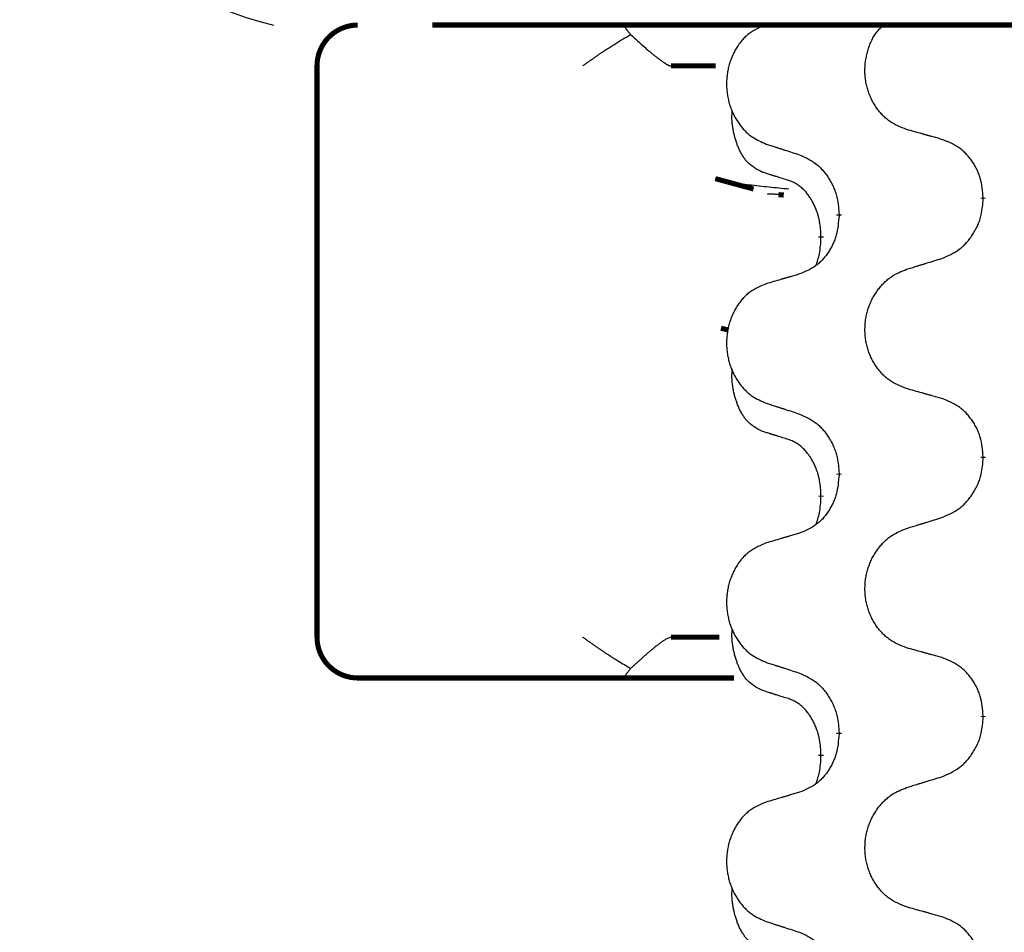
# Model space of a CAD drawing. Units: millimetres. Extents: x -628 to 891, y -254 to 352.
# Drawn here: x -394 to -382, y 249 to 260 of the extents above; entities that cross this region are included whole.
import ezdxf

# ---------------------------------------------------------------- set-up
doc = ezdxf.new("R2010")
doc.units = ezdxf.units.MM
doc.linetypes.add('SLD_Durchgehend', pattern=[0, 0, 0])
doc.layers.add('1', color=7, linetype='Continuous')

# ---------------------------------------------------------------- blocks, each defined once
blk = doc.blocks.new('HL50-Fuesse', base_point=(-1.056, -596.356))
at = {"color": 7, "linetype": 'Continuous'}
blk.add_line((-363.544, 260.05), (-389.344, 260.05), dxfattribs=at)
at = {"color": 7, "linetype": 'SLD_Durchgehend', "const_width": 0.0625}
for points in [[(-390.257, 260.05, 0.414214), (-390.757, 259.55)], [(-390.757, 252.55, 0.414214), (-390.257, 252.05)]]:
    blk.add_lwpolyline(points, format="xyb", dxfattribs=at)
for points in [[(-389.344, 260.05), (-363.544, 260.05)], [(-390.757, 259.55), (-390.757, 252.55)], [(-385.871, 259.55), (-386.42, 259.55)], [(-385.876, 258.168), (-385.409, 258.041)], [(-385.038, 257.967), (-385.102, 257.972)], [(-382.595, 257.936), (-382.595, 257.921)], [(-384.361, 257.714), (-384.361, 257.729)], [(-384.582, 257.46), (-384.582, 257.445)], [(-385.808, 256.335), (-385.717, 256.314)], [(-382.595, 254.761), (-382.595, 254.746)], [(-384.361, 254.539), (-384.361, 254.554)], [(-384.582, 254.285), (-384.582, 254.27)], [(-386.42, 252.55), (-385.829, 252.55)], [(-389.627, 252.05), (-390.257, 252.05)], [(-387.452, 252.05), (-389.627, 252.05)], [(-386.987, 252.05), (-387.452, 252.05)], [(-385.649, 252.05), (-386.987, 252.05)], [(-382.595, 251.586), (-382.595, 251.571)], [(-384.361, 251.364), (-384.361, 251.379)], [(-384.582, 251.11), (-384.582, 251.095)]]:
    blk.add_lwpolyline(points, dxfattribs=at)
at = {"color": 7, "linetype": 'SLD_Durchgehend'}
for points, knots in [([(-386.987, 260.05), (-386.989, 260.047), (-386.992, 260.042), (-386.989, 260.034), (-386.987, 260.028), (-386.984, 260.024), (-386.981, 260.019), (-386.978, 260.014), (-386.974, 260.008), (-386.969, 260.002), (-386.964, 259.995), (-386.954, 259.982), (-386.937, 259.961), (-386.922, 259.943), (-386.914, 259.934)], [0, 0, 0, 0, 0.0086397, 0.0173087, 0.0228076, 0.0282402, 0.0335931, 0.0389648, 0.0469589, 0.0549435, 0.0629647, 0.0709885, 0.1064539, 0.1419193, 0.1419193, 0.1419193, 0.1419193]), ([(-385.254, 260.054), (-385.288, 260.04), (-385.357, 260.011), (-385.432, 259.969), (-385.477, 259.934), (-385.499, 259.914), (-385.52, 259.894), (-385.54, 259.872), (-385.56, 259.85), (-385.578, 259.826), (-385.596, 259.801), (-385.613, 259.775), (-385.629, 259.749), (-385.643, 259.723), (-385.657, 259.695), (-385.67, 259.667), (-385.682, 259.639), (-385.692, 259.61), (-385.702, 259.58), (-385.711, 259.55), (-385.718, 259.52), (-385.724, 259.49), (-385.729, 259.459), (-385.733, 259.429), (-385.736, 259.398), (-385.738, 259.366), (-385.739, 259.335), (-385.739, 259.304), (-385.737, 259.273), (-385.735, 259.242), (-385.731, 259.211), (-385.726, 259.181), (-385.72, 259.15), (-385.714, 259.12), (-385.706, 259.091), (-385.697, 259.061), (-385.687, 259.033), (-385.676, 259.004), (-385.664, 258.976), (-385.651, 258.949), (-385.637, 258.922), (-385.622, 258.896), (-385.606, 258.871), (-385.589, 258.846), (-385.572, 258.822), (-385.553, 258.798), (-385.534, 258.775), (-385.513, 258.754), (-385.493, 258.733), (-385.471, 258.714), (-385.449, 258.696), (-385.407, 258.666), (-385.342, 258.63), (-385.283, 258.605), (-385.254, 258.592)], [0, 0, 0, 0, 0.112481, 0.224961, 0.254205, 0.283463, 0.312765, 0.342064, 0.372505, 0.402946, 0.433372, 0.463798, 0.494314, 0.52483, 0.555347, 0.585864, 0.616922, 0.647981, 0.679038, 0.710095, 0.741061, 0.772027, 0.802995, 0.833963, 0.865172, 0.896381, 0.927588, 0.958795, 0.989832, 1.020868, 1.051906, 1.082944, 1.113652, 1.144359, 1.175065, 1.20577, 1.236283, 1.266796, 1.29731, 1.327824, 1.357761, 1.387698, 1.417635, 1.447572, 1.477483, 1.507394, 1.537316, 1.567238, 1.596112, 1.624989, 1.653829, 1.682658, 1.778901, 1.875145, 1.875145, 1.875145, 1.875145]), ([(-383.533, 258.77), (-383.569, 258.784), (-383.642, 258.813), (-383.72, 258.855), (-383.767, 258.891), (-383.79, 258.91), (-383.813, 258.93), (-383.834, 258.952), (-383.855, 258.975), (-383.874, 258.999), (-383.893, 259.023), (-383.911, 259.049), (-383.927, 259.075), (-383.943, 259.102), (-383.957, 259.129), (-383.971, 259.157), (-383.983, 259.185), (-383.994, 259.215), (-384.005, 259.244), (-384.014, 259.274), (-384.021, 259.304), (-384.028, 259.334), (-384.033, 259.365), (-384.038, 259.396), (-384.041, 259.427), (-384.043, 259.458), (-384.044, 259.489), (-384.043, 259.52), (-384.041, 259.551), (-384.039, 259.582), (-384.035, 259.613), (-384.029, 259.643), (-384.023, 259.673), (-384.016, 259.704), (-384.008, 259.733), (-383.999, 259.763), (-383.989, 259.792), (-383.978, 259.822), (-383.966, 259.85), (-383.952, 259.878), (-383.938, 259.905), (-383.922, 259.931), (-383.905, 259.955), (-383.882, 259.984), (-383.851, 260.016), (-383.825, 260.038), (-383.812, 260.05)], [0, 0, 0, 0, 0.117086, 0.234172, 0.264254, 0.294351, 0.324489, 0.354624, 0.385638, 0.416653, 0.447653, 0.478654, 0.509508, 0.540362, 0.571217, 0.602071, 0.633324, 0.664578, 0.695829, 0.727081, 0.758156, 0.789231, 0.82031, 0.851388, 0.882558, 0.913729, 0.944894, 0.97606, 1.006959, 1.03786, 1.068761, 1.099662, 1.13059, 1.161517, 1.192447, 1.223378, 1.254531, 1.285682, 1.316855, 1.348028, 1.37817, 1.408317, 1.438394, 1.468452, 1.519676, 1.5709, 1.5709, 1.5709, 1.5709]), ([(-387.502, 259.55), (-387.501, 259.55), (-387.499, 259.552), (-387.487, 259.561), (-387.463, 259.577), (-387.43, 259.601), (-387.396, 259.625), (-387.362, 259.649), (-387.328, 259.672), (-387.295, 259.695), (-387.261, 259.718), (-387.229, 259.739), (-387.201, 259.758), (-387.174, 259.775), (-387.148, 259.791), (-387.097, 259.824), (-387.019, 259.872), (-386.949, 259.913), (-386.914, 259.934)], [0, 0, 0, 0, 0.0031522, 0.0063044, 0.0475822, 0.0888599, 0.1301381, 0.1714164, 0.2124075, 0.2533987, 0.2943886, 0.3353784, 0.366421, 0.3974638, 0.4285069, 0.45955, 0.5809455, 0.702341, 0.702341, 0.702341, 0.702341]), ([(-386.914, 259.934), (-386.886, 259.908), (-386.828, 259.856), (-386.764, 259.798), (-386.722, 259.76), (-386.702, 259.743), (-386.681, 259.726), (-386.663, 259.71), (-386.648, 259.697), (-386.634, 259.686), (-386.621, 259.675), (-386.608, 259.665), (-386.595, 259.655), (-386.583, 259.645), (-386.57, 259.635), (-386.558, 259.626), (-386.547, 259.618), (-386.536, 259.61), (-386.525, 259.602), (-386.515, 259.595), (-386.505, 259.589), (-386.497, 259.584), (-386.489, 259.579), (-386.481, 259.574), (-386.474, 259.57), (-386.467, 259.566), (-386.46, 259.562), (-386.454, 259.559), (-386.448, 259.557), (-386.442, 259.554), (-386.437, 259.553), (-386.431, 259.551), (-386.426, 259.55), (-386.422, 259.55), (-386.42, 259.55)], [0, 0, 0, 0, 0.1163777, 0.2327553, 0.2594086, 0.286062, 0.3127149, 0.3393677, 0.3567276, 0.3740876, 0.3914478, 0.4088081, 0.4244195, 0.440031, 0.4556416, 0.4712523, 0.4848629, 0.4984736, 0.5120868, 0.5256999, 0.5354006, 0.5451013, 0.5547957, 0.5644901, 0.5723318, 0.5801733, 0.5880321, 0.595891, 0.6017018, 0.6075134, 0.6133011, 0.6190841, 0.6248306, 0.6305771, 0.6305771, 0.6305771, 0.6305771]), ([(-385.305, 258.249), (-385.338, 258.266), (-385.404, 258.3), (-385.467, 258.352), (-385.502, 258.391), (-385.516, 258.409), (-385.529, 258.428), (-385.542, 258.448), (-385.555, 258.469), (-385.567, 258.492), (-385.579, 258.515), (-385.589, 258.538), (-385.599, 258.56), (-385.607, 258.582), (-385.615, 258.604), (-385.623, 258.627), (-385.63, 258.651), (-385.637, 258.675), (-385.643, 258.7), (-385.649, 258.725), (-385.655, 258.751), (-385.66, 258.778), (-385.664, 258.804), (-385.668, 258.831), (-385.67, 258.859), (-385.672, 258.886), (-385.673, 258.914), (-385.673, 258.943), (-385.671, 258.973), (-385.669, 258.994), (-385.668, 259.004)], [0, 0, 0, 0, 0.1104767, 0.2209534, 0.2438284, 0.2667114, 0.2896326, 0.3125527, 0.3382849, 0.3640175, 0.389731, 0.4154442, 0.4390192, 0.4625939, 0.4861716, 0.5097495, 0.5351329, 0.5605162, 0.5859001, 0.6112844, 0.6383739, 0.665463, 0.6925584, 0.7196538, 0.7472958, 0.7749392, 0.8025614, 0.830178, 0.8614107, 0.8926434, 0.8926434, 0.8926434, 0.8926434]), ([(-383.102, 258.649), (-383.122, 258.655), (-383.162, 258.666), (-383.207, 258.679), (-383.237, 258.687), (-383.253, 258.691), (-383.268, 258.696), (-383.283, 258.7), (-383.298, 258.704), (-383.313, 258.708), (-383.328, 258.713), (-383.37, 258.724), (-383.438, 258.743), (-383.501, 258.761), (-383.533, 258.77)], [0, 0, 0, 0, 0.0626283, 0.1252565, 0.140914, 0.1565714, 0.1722289, 0.1878864, 0.2035442, 0.219202, 0.2348598, 0.2505176, 0.3491531, 0.4477886, 0.4477886, 0.4477886, 0.4477886]), ([(-385.254, 258.592), (-385.235, 258.586), (-385.197, 258.574), (-385.154, 258.56), (-385.125, 258.55), (-385.111, 258.546), (-385.097, 258.541), (-385.083, 258.537), (-385.068, 258.532), (-385.054, 258.527), (-385.04, 258.523), (-385, 258.51), (-384.935, 258.489), (-384.874, 258.469), (-384.844, 258.459)], [0, 0, 0, 0, 0.0599168, 0.1198336, 0.1348129, 0.1497923, 0.1647716, 0.179751, 0.1947305, 0.2097099, 0.2246894, 0.2396689, 0.3353723, 0.4310757, 0.4310757, 0.4310757, 0.4310757]), ([(-382.595, 257.936), (-382.598, 257.976), (-382.605, 258.056), (-382.621, 258.146), (-382.639, 258.203), (-382.65, 258.231), (-382.661, 258.258), (-382.674, 258.285), (-382.688, 258.311), (-382.702, 258.337), (-382.718, 258.362), (-382.735, 258.386), (-382.752, 258.41), (-382.77, 258.433), (-382.789, 258.455), (-382.809, 258.476), (-382.829, 258.496), (-382.851, 258.515), (-382.873, 258.533), (-382.919, 258.567), (-382.995, 258.608), (-383.066, 258.636), (-383.102, 258.649)], [0, 0, 0, 0, 0.1209346, 0.2418691, 0.2715902, 0.3013222, 0.3310797, 0.3608342, 0.3904011, 0.4199685, 0.4495293, 0.4790908, 0.5083301, 0.5375686, 0.5668172, 0.5960652, 0.6244344, 0.6528069, 0.6811435, 0.7094671, 0.8241186, 0.93877, 0.93877, 0.93877, 0.93877]), ([(-384.844, 258.459), (-384.808, 258.443), (-384.738, 258.411), (-384.663, 258.366), (-384.617, 258.328), (-384.595, 258.308), (-384.574, 258.286), (-384.553, 258.263), (-384.534, 258.239), (-384.515, 258.214), (-384.497, 258.188), (-384.48, 258.162), (-384.464, 258.134), (-384.449, 258.106), (-384.436, 258.078), (-384.423, 258.049), (-384.411, 258.019), (-384.401, 257.988), (-384.392, 257.958), (-384.379, 257.905), (-384.368, 257.828), (-384.364, 257.762), (-384.361, 257.729)], [0, 0, 0, 0, 0.1161018, 0.2322037, 0.2623496, 0.2925108, 0.3227169, 0.3529195, 0.3843764, 0.415834, 0.4472779, 0.4787225, 0.5104414, 0.5421594, 0.5738837, 0.6056077, 0.6377093, 0.6698134, 0.7018938, 0.7339652, 0.8335001, 0.9330351, 0.9330351, 0.9330351, 0.9330351]), ([(-384.982, 258.147), (-385.005, 258.154), (-385.052, 258.168), (-385.102, 258.184), (-385.132, 258.194), (-385.144, 258.197), (-385.155, 258.201), (-385.167, 258.204), (-385.179, 258.208), (-385.19, 258.212), (-385.202, 258.216), (-385.225, 258.223), (-385.259, 258.234), (-385.29, 258.244), (-385.305, 258.249)], [0, 0, 0, 0, 0.072467, 0.1449339, 0.1570396, 0.1691453, 0.181251, 0.1933566, 0.2054742, 0.2175917, 0.2297093, 0.2418268, 0.2903502, 0.3388736, 0.3388736, 0.3388736, 0.3388736]), ([(-384.975, 258.039), (-385.056, 258.047), (-385.219, 258.063), (-385.451, 258.087), (-385.671, 258.119), (-385.808, 258.152), (-385.876, 258.168)], [0, 0, 0, 0, 0.2446073, 0.4892147, 0.7000859, 0.910957, 0.910957, 0.910957, 0.910957]), ([(-384.582, 257.46), (-384.583, 257.49), (-384.587, 257.552), (-384.594, 257.62), (-384.603, 257.664), (-384.608, 257.685), (-384.613, 257.706), (-384.619, 257.727), (-384.625, 257.746), (-384.632, 257.765), (-384.639, 257.784), (-384.647, 257.805), (-384.657, 257.828), (-384.668, 257.852), (-384.68, 257.875), (-384.692, 257.897), (-384.705, 257.919), (-384.718, 257.939), (-384.732, 257.958), (-384.747, 257.979), (-384.765, 258.001), (-384.786, 258.024), (-384.807, 258.045), (-384.829, 258.064), (-384.852, 258.082), (-384.874, 258.097), (-384.897, 258.111), (-384.923, 258.124), (-384.951, 258.136), (-384.972, 258.143), (-384.982, 258.147)], [0, 0, 0, 0, 0.0921911, 0.1843821, 0.20591, 0.2274409, 0.2489766, 0.2705115, 0.2907895, 0.3110675, 0.3313472, 0.3516275, 0.3780441, 0.4044611, 0.4308749, 0.4572883, 0.4811357, 0.5049824, 0.5288358, 0.5526907, 0.5831984, 0.6137075, 0.6442319, 0.6747535, 0.7017613, 0.7287719, 0.7557302, 0.7826753, 0.8155538, 0.8484323, 0.8484323, 0.8484323, 0.8484323]), ([(-385.102, 257.972), (-385.119, 257.973), (-385.152, 257.976), (-385.192, 257.98), (-385.222, 257.979), (-385.236, 257.977), (-385.242, 257.975)], [0, 0, 0, 0, 0.0497354, 0.0994708, 0.1200335, 0.1405961, 0.1405961, 0.1405961, 0.1405961]), ([(-383.102, 257.19), (-383.065, 257.206), (-382.991, 257.238), (-382.912, 257.283), (-382.864, 257.321), (-382.84, 257.341), (-382.818, 257.363), (-382.797, 257.386), (-382.776, 257.41), (-382.756, 257.435), (-382.737, 257.461), (-382.72, 257.488), (-382.703, 257.515), (-382.687, 257.543), (-382.673, 257.572), (-382.659, 257.601), (-382.647, 257.631), (-382.636, 257.661), (-382.627, 257.692), (-382.613, 257.745), (-382.602, 257.821), (-382.597, 257.888), (-382.595, 257.921)], [0, 0, 0, 0, 0.1207225, 0.241445, 0.272411, 0.3033922, 0.334416, 0.3654362, 0.3974567, 0.4294779, 0.4614868, 0.4934965, 0.5255609, 0.5576245, 0.5896947, 0.6217645, 0.6540243, 0.6862868, 0.7185226, 0.7507482, 0.8503626, 0.9499769, 0.9499769, 0.9499769, 0.9499769]), ([(-384.361, 257.714), (-384.365, 257.674), (-384.371, 257.593), (-384.387, 257.504), (-384.404, 257.446), (-384.414, 257.419), (-384.425, 257.391), (-384.437, 257.364), (-384.45, 257.338), (-384.464, 257.312), (-384.479, 257.287), (-384.495, 257.263), (-384.511, 257.239), (-384.528, 257.216), (-384.546, 257.194), (-384.565, 257.173), (-384.585, 257.153), (-384.605, 257.134), (-384.626, 257.116), (-384.669, 257.083), (-384.742, 257.042), (-384.81, 257.014), (-384.844, 257)], [0, 0, 0, 0, 0.1207923, 0.2415845, 0.2711145, 0.3006544, 0.3302167, 0.3597763, 0.388964, 0.418152, 0.4473341, 0.4765167, 0.5051788, 0.5338402, 0.5625129, 0.591185, 0.618755, 0.6463281, 0.6738633, 0.7013854, 0.8115011, 0.9216168, 0.9216168, 0.9216168, 0.9216168]), ([(-384.645, 257.102), (-384.637, 257.126), (-384.62, 257.173), (-384.597, 257.254), (-384.587, 257.345), (-384.583, 257.412), (-384.582, 257.445)], [0, 0, 0, 0, 0.0756193, 0.1512387, 0.250723, 0.3502073, 0.3502073, 0.3502073, 0.3502073]), ([(-383.533, 257.057), (-383.513, 257.064), (-383.473, 257.076), (-383.428, 257.09), (-383.398, 257.099), (-383.383, 257.104), (-383.368, 257.108), (-383.353, 257.113), (-383.338, 257.117), (-383.323, 257.122), (-383.308, 257.127), (-383.266, 257.14), (-383.197, 257.161), (-383.134, 257.18), (-383.102, 257.19)], [0, 0, 0, 0, 0.062728, 0.1254559, 0.141138, 0.1568202, 0.1725023, 0.1881844, 0.2038666, 0.2195488, 0.235231, 0.2509132, 0.3511056, 0.4512981, 0.4512981, 0.4512981, 0.4512981]), ([(-384.844, 257), (-384.863, 256.994), (-384.901, 256.983), (-384.944, 256.971), (-384.973, 256.962), (-384.987, 256.958), (-385.001, 256.954), (-385.016, 256.949), (-385.03, 256.945), (-385.044, 256.941), (-385.059, 256.937), (-385.098, 256.925), (-385.163, 256.906), (-385.224, 256.888), (-385.254, 256.879)], [0, 0, 0, 0, 0.0597754, 0.1195507, 0.1344951, 0.1494396, 0.164384, 0.1793284, 0.1942733, 0.2092182, 0.2241631, 0.239108, 0.3332541, 0.4274002, 0.4274002, 0.4274002, 0.4274002]), ([(-383.533, 255.595), (-383.569, 255.609), (-383.642, 255.638), (-383.72, 255.68), (-383.767, 255.716), (-383.79, 255.735), (-383.813, 255.755), (-383.834, 255.777), (-383.855, 255.8), (-383.874, 255.824), (-383.893, 255.848), (-383.911, 255.874), (-383.927, 255.9), (-383.943, 255.927), (-383.957, 255.954), (-383.971, 255.982), (-383.983, 256.01), (-383.994, 256.04), (-384.005, 256.069), (-384.014, 256.099), (-384.021, 256.129), (-384.028, 256.159), (-384.033, 256.19), (-384.038, 256.221), (-384.041, 256.252), (-384.043, 256.283), (-384.043, 256.314), (-384.043, 256.345), (-384.041, 256.376), (-384.039, 256.407), (-384.035, 256.438), (-384.03, 256.469), (-384.024, 256.499), (-384.017, 256.529), (-384.008, 256.559), (-383.999, 256.588), (-383.988, 256.617), (-383.977, 256.645), (-383.964, 256.673), (-383.95, 256.701), (-383.936, 256.727), (-383.92, 256.753), (-383.903, 256.779), (-383.886, 256.804), (-383.867, 256.828), (-383.848, 256.851), (-383.827, 256.874), (-383.806, 256.896), (-383.784, 256.916), (-383.761, 256.935), (-383.738, 256.954), (-383.694, 256.984), (-383.626, 257.02), (-383.564, 257.045), (-383.533, 257.057)], [0, 0, 0, 0, 0.117086, 0.234172, 0.26425, 0.294342, 0.324476, 0.354607, 0.385625, 0.416644, 0.447649, 0.478654, 0.509524, 0.540393, 0.571263, 0.602133, 0.633372, 0.664611, 0.695847, 0.727084, 0.758108, 0.789132, 0.820159, 0.851185, 0.8824, 0.913614, 0.944827, 0.97604, 1.007095, 1.038151, 1.069208, 1.100265, 1.131069, 1.161872, 1.192674, 1.223475, 1.254222, 1.284969, 1.315717, 1.346465, 1.376816, 1.407167, 1.437517, 1.467868, 1.498416, 1.528964, 1.559522, 1.59008, 1.619832, 1.649585, 1.679305, 1.709013, 1.809224, 1.909434, 1.909434, 1.909434, 1.909434]), ([(-385.254, 256.879), (-385.288, 256.865), (-385.357, 256.836), (-385.432, 256.794), (-385.477, 256.759), (-385.499, 256.739), (-385.52, 256.719), (-385.54, 256.697), (-385.56, 256.675), (-385.578, 256.651), (-385.596, 256.626), (-385.613, 256.6), (-385.629, 256.574), (-385.643, 256.548), (-385.657, 256.52), (-385.67, 256.492), (-385.682, 256.464), (-385.692, 256.435), (-385.702, 256.405), (-385.711, 256.375), (-385.718, 256.345), (-385.724, 256.315), (-385.729, 256.284), (-385.733, 256.254), (-385.736, 256.223), (-385.738, 256.191), (-385.739, 256.16), (-385.739, 256.129), (-385.737, 256.098), (-385.735, 256.067), (-385.731, 256.036), (-385.726, 256.006), (-385.72, 255.975), (-385.714, 255.945), (-385.706, 255.916), (-385.697, 255.886), (-385.687, 255.858), (-385.676, 255.829), (-385.664, 255.801), (-385.651, 255.774), (-385.637, 255.747), (-385.622, 255.721), (-385.606, 255.696), (-385.589, 255.671), (-385.572, 255.647), (-385.553, 255.623), (-385.534, 255.6), (-385.513, 255.579), (-385.493, 255.558), (-385.471, 255.539), (-385.449, 255.521), (-385.407, 255.491), (-385.342, 255.455), (-385.283, 255.43), (-385.254, 255.417)], [0, 0, 0, 0, 0.112481, 0.224961, 0.254205, 0.283463, 0.312765, 0.342064, 0.372505, 0.402946, 0.433372, 0.463798, 0.494314, 0.52483, 0.555347, 0.585864, 0.616922, 0.647981, 0.679038, 0.710095, 0.741061, 0.772027, 0.802995, 0.833963, 0.865172, 0.896381, 0.927588, 0.958795, 0.989832, 1.020868, 1.051906, 1.082944, 1.113652, 1.144359, 1.175065, 1.20577, 1.236283, 1.266796, 1.29731, 1.327824, 1.357761, 1.387698, 1.417635, 1.447572, 1.477483, 1.507394, 1.537316, 1.567238, 1.596112, 1.624989, 1.653829, 1.682658, 1.778901, 1.875145, 1.875145, 1.875145, 1.875145]), ([(-385.305, 255.074), (-385.338, 255.091), (-385.404, 255.125), (-385.467, 255.177), (-385.502, 255.216), (-385.516, 255.234), (-385.529, 255.253), (-385.542, 255.273), (-385.555, 255.294), (-385.567, 255.317), (-385.579, 255.34), (-385.589, 255.363), (-385.599, 255.385), (-385.607, 255.407), (-385.615, 255.429), (-385.623, 255.452), (-385.63, 255.476), (-385.637, 255.5), (-385.643, 255.525), (-385.649, 255.55), (-385.655, 255.576), (-385.66, 255.603), (-385.664, 255.629), (-385.668, 255.656), (-385.67, 255.684), (-385.672, 255.711), (-385.673, 255.739), (-385.673, 255.768), (-385.671, 255.798), (-385.669, 255.819), (-385.668, 255.829)], [0, 0, 0, 0, 0.1104767, 0.2209534, 0.2438284, 0.2667114, 0.2896326, 0.3125527, 0.3382849, 0.3640175, 0.389731, 0.4154442, 0.4390192, 0.4625939, 0.4861716, 0.5097495, 0.5351329, 0.5605162, 0.5859001, 0.6112844, 0.6383739, 0.665463, 0.6925584, 0.7196538, 0.7472958, 0.7749392, 0.8025614, 0.830178, 0.8614107, 0.8926434, 0.8926434, 0.8926434, 0.8926434]), ([(-383.102, 255.474), (-383.122, 255.48), (-383.162, 255.491), (-383.207, 255.504), (-383.237, 255.512), (-383.253, 255.516), (-383.268, 255.521), (-383.283, 255.525), (-383.298, 255.529), (-383.313, 255.533), (-383.328, 255.538), (-383.37, 255.549), (-383.438, 255.568), (-383.501, 255.586), (-383.533, 255.595)], [0, 0, 0, 0, 0.0626283, 0.1252565, 0.140914, 0.1565714, 0.1722289, 0.1878864, 0.2035442, 0.219202, 0.2348598, 0.2505176, 0.3491531, 0.4477886, 0.4477886, 0.4477886, 0.4477886]), ([(-385.254, 255.417), (-385.235, 255.411), (-385.197, 255.399), (-385.154, 255.385), (-385.125, 255.375), (-385.111, 255.371), (-385.097, 255.366), (-385.083, 255.362), (-385.068, 255.357), (-385.054, 255.352), (-385.04, 255.348), (-385, 255.335), (-384.935, 255.314), (-384.874, 255.294), (-384.844, 255.284)], [0, 0, 0, 0, 0.0599168, 0.1198336, 0.1348129, 0.1497923, 0.1647716, 0.179751, 0.1947305, 0.2097099, 0.2246894, 0.2396689, 0.3353723, 0.4310757, 0.4310757, 0.4310757, 0.4310757]), ([(-382.595, 254.761), (-382.598, 254.801), (-382.605, 254.881), (-382.621, 254.971), (-382.639, 255.028), (-382.65, 255.056), (-382.661, 255.083), (-382.674, 255.11), (-382.688, 255.136), (-382.702, 255.162), (-382.718, 255.187), (-382.735, 255.211), (-382.752, 255.235), (-382.77, 255.258), (-382.789, 255.28), (-382.809, 255.301), (-382.829, 255.321), (-382.851, 255.34), (-382.873, 255.358), (-382.919, 255.392), (-382.995, 255.433), (-383.066, 255.461), (-383.102, 255.474)], [0, 0, 0, 0, 0.1209346, 0.2418691, 0.2715902, 0.3013222, 0.3310797, 0.3608342, 0.3904011, 0.4199685, 0.4495293, 0.4790908, 0.5083301, 0.5375686, 0.5668172, 0.5960652, 0.6244344, 0.6528069, 0.6811435, 0.7094671, 0.8241186, 0.93877, 0.93877, 0.93877, 0.93877]), ([(-384.844, 255.284), (-384.808, 255.268), (-384.738, 255.236), (-384.663, 255.191), (-384.617, 255.153), (-384.595, 255.133), (-384.574, 255.111), (-384.553, 255.088), (-384.534, 255.064), (-384.515, 255.039), (-384.497, 255.013), (-384.48, 254.987), (-384.464, 254.959), (-384.449, 254.931), (-384.436, 254.903), (-384.423, 254.874), (-384.411, 254.844), (-384.401, 254.813), (-384.392, 254.783), (-384.379, 254.73), (-384.368, 254.653), (-384.364, 254.587), (-384.361, 254.554)], [0, 0, 0, 0, 0.1161018, 0.2322037, 0.2623496, 0.2925108, 0.3227169, 0.3529195, 0.3843764, 0.415834, 0.4472779, 0.4787225, 0.5104414, 0.5421594, 0.5738837, 0.6056077, 0.6377093, 0.6698134, 0.7018938, 0.7339652, 0.8335001, 0.9330351, 0.9330351, 0.9330351, 0.9330351]), ([(-384.982, 254.972), (-385.005, 254.979), (-385.052, 254.993), (-385.102, 255.009), (-385.132, 255.019), (-385.144, 255.022), (-385.155, 255.026), (-385.167, 255.029), (-385.179, 255.033), (-385.19, 255.037), (-385.202, 255.041), (-385.225, 255.048), (-385.259, 255.059), (-385.29, 255.069), (-385.305, 255.074)], [0, 0, 0, 0, 0.072467, 0.1449339, 0.1570396, 0.1691453, 0.181251, 0.1933566, 0.2054742, 0.2175917, 0.2297093, 0.2418268, 0.2903502, 0.3388736, 0.3388736, 0.3388736, 0.3388736]), ([(-384.582, 254.285), (-384.583, 254.315), (-384.587, 254.377), (-384.594, 254.445), (-384.603, 254.489), (-384.608, 254.51), (-384.613, 254.531), (-384.619, 254.552), (-384.625, 254.571), (-384.632, 254.59), (-384.639, 254.609), (-384.647, 254.63), (-384.657, 254.653), (-384.668, 254.677), (-384.68, 254.7), (-384.692, 254.722), (-384.705, 254.744), (-384.718, 254.764), (-384.732, 254.783), (-384.747, 254.804), (-384.765, 254.826), (-384.786, 254.849), (-384.807, 254.87), (-384.829, 254.889), (-384.852, 254.907), (-384.874, 254.922), (-384.897, 254.936), (-384.923, 254.949), (-384.951, 254.961), (-384.972, 254.968), (-384.982, 254.972)], [0, 0, 0, 0, 0.0921911, 0.1843821, 0.20591, 0.2274409, 0.2489766, 0.2705115, 0.2907895, 0.3110675, 0.3313472, 0.3516275, 0.3780441, 0.4044611, 0.4308749, 0.4572883, 0.4811357, 0.5049824, 0.5288358, 0.5526907, 0.5831984, 0.6137075, 0.6442319, 0.6747535, 0.7017613, 0.7287719, 0.7557302, 0.7826753, 0.8155538, 0.8484323, 0.8484323, 0.8484323, 0.8484323]), ([(-383.102, 254.015), (-383.065, 254.031), (-382.991, 254.063), (-382.912, 254.108), (-382.864, 254.146), (-382.84, 254.166), (-382.818, 254.188), (-382.797, 254.211), (-382.776, 254.235), (-382.756, 254.26), (-382.737, 254.286), (-382.72, 254.313), (-382.703, 254.34), (-382.687, 254.368), (-382.673, 254.397), (-382.659, 254.426), (-382.647, 254.456), (-382.636, 254.486), (-382.627, 254.517), (-382.613, 254.57), (-382.602, 254.646), (-382.597, 254.713), (-382.595, 254.746)], [0, 0, 0, 0, 0.1207225, 0.241445, 0.272411, 0.3033922, 0.334416, 0.3654362, 0.3974567, 0.4294779, 0.4614868, 0.4934965, 0.5255609, 0.5576245, 0.5896947, 0.6217645, 0.6540243, 0.6862868, 0.7185226, 0.7507482, 0.8503626, 0.9499769, 0.9499769, 0.9499769, 0.9499769]), ([(-384.361, 254.539), (-384.365, 254.499), (-384.371, 254.418), (-384.387, 254.329), (-384.404, 254.271), (-384.414, 254.244), (-384.425, 254.216), (-384.437, 254.189), (-384.45, 254.163), (-384.464, 254.137), (-384.479, 254.112), (-384.495, 254.088), (-384.511, 254.064), (-384.528, 254.041), (-384.546, 254.019), (-384.565, 253.998), (-384.585, 253.978), (-384.605, 253.959), (-384.626, 253.941), (-384.669, 253.908), (-384.742, 253.867), (-384.81, 253.839), (-384.844, 253.825)], [0, 0, 0, 0, 0.1207923, 0.2415845, 0.2711145, 0.3006544, 0.3302167, 0.3597763, 0.388964, 0.418152, 0.4473341, 0.4765167, 0.5051788, 0.5338402, 0.5625129, 0.591185, 0.618755, 0.6463281, 0.6738633, 0.7013854, 0.8115011, 0.9216168, 0.9216168, 0.9216168, 0.9216168]), ([(-384.645, 253.927), (-384.637, 253.951), (-384.62, 253.998), (-384.597, 254.079), (-384.587, 254.17), (-384.583, 254.237), (-384.582, 254.27)], [0, 0, 0, 0, 0.0756193, 0.1512387, 0.250723, 0.3502073, 0.3502073, 0.3502073, 0.3502073]), ([(-383.533, 253.882), (-383.513, 253.889), (-383.473, 253.901), (-383.428, 253.915), (-383.398, 253.924), (-383.383, 253.929), (-383.368, 253.933), (-383.353, 253.938), (-383.338, 253.942), (-383.323, 253.947), (-383.308, 253.952), (-383.266, 253.965), (-383.197, 253.986), (-383.134, 254.005), (-383.102, 254.015)], [0, 0, 0, 0, 0.062728, 0.1254559, 0.141138, 0.1568202, 0.1725023, 0.1881844, 0.2038666, 0.2195488, 0.235231, 0.2509132, 0.3511056, 0.4512981, 0.4512981, 0.4512981, 0.4512981]), ([(-383.533, 252.42), (-383.569, 252.434), (-383.642, 252.463), (-383.72, 252.505), (-383.767, 252.541), (-383.79, 252.56), (-383.813, 252.58), (-383.834, 252.602), (-383.855, 252.625), (-383.874, 252.649), (-383.893, 252.673), (-383.911, 252.699), (-383.927, 252.725), (-383.943, 252.752), (-383.957, 252.779), (-383.971, 252.807), (-383.983, 252.835), (-383.994, 252.865), (-384.005, 252.894), (-384.014, 252.924), (-384.021, 252.954), (-384.028, 252.984), (-384.033, 253.015), (-384.038, 253.046), (-384.041, 253.077), (-384.043, 253.108), (-384.043, 253.139), (-384.043, 253.17), (-384.041, 253.201), (-384.039, 253.232), (-384.035, 253.263), (-384.03, 253.294), (-384.024, 253.324), (-384.017, 253.354), (-384.008, 253.384), (-383.999, 253.413), (-383.988, 253.442), (-383.977, 253.47), (-383.964, 253.498), (-383.95, 253.526), (-383.936, 253.552), (-383.92, 253.578), (-383.903, 253.604), (-383.886, 253.629), (-383.867, 253.653), (-383.848, 253.676), (-383.827, 253.699), (-383.806, 253.721), (-383.784, 253.741), (-383.761, 253.76), (-383.738, 253.779), (-383.694, 253.809), (-383.626, 253.845), (-383.564, 253.87), (-383.533, 253.882)], [0, 0, 0, 0, 0.117086, 0.234172, 0.26425, 0.294342, 0.324476, 0.354607, 0.385625, 0.416644, 0.447649, 0.478654, 0.509524, 0.540393, 0.571263, 0.602133, 0.633372, 0.664611, 0.695847, 0.727084, 0.758108, 0.789132, 0.820159, 0.851185, 0.8824, 0.913614, 0.944827, 0.97604, 1.007095, 1.038151, 1.069208, 1.100265, 1.131069, 1.161872, 1.192674, 1.223475, 1.254222, 1.284969, 1.315717, 1.346465, 1.376816, 1.407167, 1.437517, 1.467868, 1.498416, 1.528964, 1.559522, 1.59008, 1.619832, 1.649585, 1.679305, 1.709013, 1.809224, 1.909434, 1.909434, 1.909434, 1.909434]), ([(-384.844, 253.825), (-384.863, 253.819), (-384.901, 253.808), (-384.944, 253.796), (-384.973, 253.787), (-384.987, 253.783), (-385.001, 253.779), (-385.016, 253.774), (-385.03, 253.77), (-385.044, 253.766), (-385.059, 253.762), (-385.098, 253.75), (-385.163, 253.731), (-385.224, 253.713), (-385.254, 253.704)], [0, 0, 0, 0, 0.0597754, 0.1195507, 0.1344951, 0.1494396, 0.164384, 0.1793284, 0.1942733, 0.2092182, 0.2241631, 0.239108, 0.3332541, 0.4274002, 0.4274002, 0.4274002, 0.4274002]), ([(-385.254, 253.704), (-385.288, 253.69), (-385.357, 253.661), (-385.432, 253.619), (-385.477, 253.584), (-385.499, 253.564), (-385.52, 253.544), (-385.54, 253.522), (-385.56, 253.5), (-385.578, 253.476), (-385.596, 253.451), (-385.613, 253.425), (-385.629, 253.399), (-385.643, 253.373), (-385.657, 253.345), (-385.67, 253.317), (-385.682, 253.289), (-385.692, 253.26), (-385.702, 253.23), (-385.711, 253.2), (-385.718, 253.17), (-385.724, 253.14), (-385.729, 253.109), (-385.733, 253.079), (-385.736, 253.048), (-385.738, 253.016), (-385.739, 252.985), (-385.739, 252.954), (-385.737, 252.923), (-385.735, 252.892), (-385.731, 252.861), (-385.726, 252.831), (-385.72, 252.8), (-385.714, 252.77), (-385.706, 252.741), (-385.697, 252.711), (-385.687, 252.683), (-385.676, 252.654), (-385.664, 252.626), (-385.651, 252.599), (-385.637, 252.572), (-385.622, 252.546), (-385.606, 252.521), (-385.589, 252.496), (-385.572, 252.472), (-385.553, 252.448), (-385.534, 252.425), (-385.513, 252.404), (-385.493, 252.383), (-385.471, 252.364), (-385.449, 252.346), (-385.407, 252.316), (-385.342, 252.28), (-385.283, 252.255), (-385.254, 252.242)], [0, 0, 0, 0, 0.112481, 0.224961, 0.254205, 0.283463, 0.312765, 0.342064, 0.372505, 0.402946, 0.433372, 0.463798, 0.494314, 0.52483, 0.555347, 0.585864, 0.616922, 0.647981, 0.679038, 0.710095, 0.741061, 0.772027, 0.802995, 0.833963, 0.865172, 0.896381, 0.927588, 0.958795, 0.989832, 1.020868, 1.051906, 1.082944, 1.113652, 1.144359, 1.175065, 1.20577, 1.236283, 1.266796, 1.29731, 1.327824, 1.357761, 1.387698, 1.417635, 1.447572, 1.477483, 1.507394, 1.537316, 1.567238, 1.596112, 1.624989, 1.653829, 1.682658, 1.778901, 1.875145, 1.875145, 1.875145, 1.875145]), ([(-385.305, 251.899), (-385.338, 251.916), (-385.404, 251.95), (-385.467, 252.002), (-385.502, 252.041), (-385.516, 252.059), (-385.529, 252.078), (-385.542, 252.098), (-385.555, 252.119), (-385.567, 252.142), (-385.579, 252.165), (-385.589, 252.188), (-385.599, 252.21), (-385.607, 252.232), (-385.615, 252.254), (-385.623, 252.277), (-385.63, 252.301), (-385.637, 252.325), (-385.643, 252.35), (-385.649, 252.375), (-385.655, 252.401), (-385.66, 252.428), (-385.664, 252.454), (-385.668, 252.481), (-385.67, 252.509), (-385.672, 252.536), (-385.673, 252.564), (-385.673, 252.593), (-385.671, 252.623), (-385.669, 252.644), (-385.668, 252.654)], [0, 0, 0, 0, 0.1104767, 0.2209534, 0.2438284, 0.2667114, 0.2896326, 0.3125527, 0.3382849, 0.3640175, 0.389731, 0.4154442, 0.4390192, 0.4625939, 0.4861716, 0.5097495, 0.5351329, 0.5605162, 0.5859001, 0.6112844, 0.6383739, 0.665463, 0.6925584, 0.7196538, 0.7472958, 0.7749392, 0.8025614, 0.830178, 0.8614107, 0.8926434, 0.8926434, 0.8926434, 0.8926434]), ([(-386.914, 252.165), (-386.94, 252.18), (-386.991, 252.209), (-387.048, 252.244), (-387.087, 252.267), (-387.107, 252.28), (-387.127, 252.293), (-387.147, 252.305), (-387.167, 252.319), (-387.187, 252.332), (-387.207, 252.345), (-387.226, 252.358), (-387.243, 252.37), (-387.26, 252.381), (-387.277, 252.393), (-387.294, 252.404), (-387.311, 252.416), (-387.328, 252.427), (-387.344, 252.439), (-387.361, 252.451), (-387.378, 252.462), (-387.395, 252.474), (-387.412, 252.486), (-387.429, 252.498), (-387.446, 252.51), (-387.463, 252.522), (-387.48, 252.534), (-387.492, 252.543), (-387.499, 252.548), (-387.501, 252.549), (-387.502, 252.55)], [0, 0, 0, 0, 0.0883694, 0.1767388, 0.2002866, 0.2238346, 0.2473833, 0.2709319, 0.2949586, 0.3189853, 0.3430118, 0.3670383, 0.3873909, 0.4077435, 0.4280961, 0.4484486, 0.4688854, 0.4893222, 0.509759, 0.5301958, 0.5509485, 0.5717013, 0.5924541, 0.6132069, 0.6339314, 0.6546559, 0.6753804, 0.6961048, 0.6992571, 0.7024093, 0.7024093, 0.7024093, 0.7024093]), ([(-386.42, 252.55), (-386.434, 252.545), (-386.462, 252.536), (-386.493, 252.518), (-386.516, 252.504), (-386.531, 252.494), (-386.545, 252.483), (-386.561, 252.471), (-386.577, 252.459), (-386.595, 252.445), (-386.612, 252.431), (-386.634, 252.414), (-386.659, 252.393), (-386.688, 252.369), (-386.716, 252.344), (-386.745, 252.319), (-386.775, 252.292), (-386.806, 252.264), (-386.837, 252.236), (-386.866, 252.211), (-386.891, 252.187), (-386.907, 252.173), (-386.914, 252.165)], [0, 0, 0, 0, 0.0444083, 0.0888166, 0.1067808, 0.1247425, 0.1427135, 0.1606855, 0.1830668, 0.2054473, 0.2278198, 0.2501926, 0.2877491, 0.3253056, 0.3628677, 0.4004298, 0.4420082, 0.4835865, 0.5251629, 0.5667392, 0.5983382, 0.6299373, 0.6299373, 0.6299373, 0.6299373]), ([(-383.102, 252.299), (-383.122, 252.305), (-383.162, 252.316), (-383.207, 252.329), (-383.237, 252.337), (-383.253, 252.341), (-383.268, 252.346), (-383.283, 252.35), (-383.298, 252.354), (-383.313, 252.358), (-383.328, 252.363), (-383.37, 252.374), (-383.438, 252.393), (-383.501, 252.411), (-383.533, 252.42)], [0, 0, 0, 0, 0.0626283, 0.1252565, 0.140914, 0.1565714, 0.1722289, 0.1878864, 0.2035442, 0.219202, 0.2348598, 0.2505176, 0.3491531, 0.4477886, 0.4477886, 0.4477886, 0.4477886]), ([(-382.595, 251.586), (-382.598, 251.626), (-382.605, 251.706), (-382.621, 251.796), (-382.639, 251.853), (-382.65, 251.881), (-382.661, 251.908), (-382.674, 251.935), (-382.688, 251.961), (-382.702, 251.987), (-382.718, 252.012), (-382.735, 252.036), (-382.752, 252.06), (-382.77, 252.083), (-382.789, 252.105), (-382.809, 252.126), (-382.829, 252.146), (-382.851, 252.165), (-382.873, 252.183), (-382.919, 252.217), (-382.995, 252.258), (-383.066, 252.286), (-383.102, 252.299)], [0, 0, 0, 0, 0.1209346, 0.2418691, 0.2715902, 0.3013222, 0.3310797, 0.3608342, 0.3904011, 0.4199685, 0.4495293, 0.4790908, 0.5083301, 0.5375686, 0.5668172, 0.5960652, 0.6244344, 0.6528069, 0.6811435, 0.7094671, 0.8241186, 0.93877, 0.93877, 0.93877, 0.93877]), ([(-386.914, 252.165), (-386.923, 252.155), (-386.94, 252.134), (-386.959, 252.111), (-386.97, 252.096), (-386.974, 252.09), (-386.979, 252.084), (-386.982, 252.078), (-386.985, 252.074), (-386.988, 252.07), (-386.99, 252.065), (-386.991, 252.061), (-386.992, 252.054), (-386.989, 252.051), (-386.987, 252.05)], [0, 0, 0, 0, 0.0407687, 0.0815374, 0.0889743, 0.0964092, 0.1038748, 0.1113497, 0.1160627, 0.1207606, 0.1254507, 0.1301936, 0.1365083, 0.1428078, 0.1428078, 0.1428078, 0.1428078]), ([(-385.254, 252.242), (-385.235, 252.236), (-385.197, 252.224), (-385.154, 252.21), (-385.125, 252.2), (-385.111, 252.196), (-385.097, 252.191), (-385.083, 252.187), (-385.068, 252.182), (-385.054, 252.177), (-385.04, 252.173), (-385, 252.16), (-384.935, 252.139), (-384.874, 252.119), (-384.844, 252.109)], [0, 0, 0, 0, 0.0599168, 0.1198336, 0.1348129, 0.1497923, 0.1647716, 0.179751, 0.1947305, 0.2097099, 0.2246894, 0.2396689, 0.3353723, 0.4310757, 0.4310757, 0.4310757, 0.4310757]), ([(-384.844, 252.109), (-384.808, 252.093), (-384.738, 252.061), (-384.663, 252.016), (-384.617, 251.978), (-384.595, 251.958), (-384.574, 251.936), (-384.553, 251.913), (-384.534, 251.889), (-384.515, 251.864), (-384.497, 251.838), (-384.48, 251.812), (-384.464, 251.784), (-384.449, 251.756), (-384.436, 251.728), (-384.423, 251.699), (-384.411, 251.669), (-384.401, 251.638), (-384.392, 251.608), (-384.379, 251.555), (-384.368, 251.478), (-384.364, 251.412), (-384.361, 251.379)], [0, 0, 0, 0, 0.1161018, 0.2322037, 0.2623496, 0.2925108, 0.3227169, 0.3529195, 0.3843764, 0.415834, 0.4472779, 0.4787225, 0.5104414, 0.5421594, 0.5738837, 0.6056077, 0.6377093, 0.6698134, 0.7018938, 0.7339652, 0.8335001, 0.9330351, 0.9330351, 0.9330351, 0.9330351]), ([(-384.982, 251.797), (-385.005, 251.804), (-385.052, 251.818), (-385.102, 251.834), (-385.132, 251.844), (-385.144, 251.847), (-385.155, 251.851), (-385.167, 251.854), (-385.179, 251.858), (-385.19, 251.862), (-385.202, 251.866), (-385.225, 251.873), (-385.259, 251.884), (-385.29, 251.894), (-385.305, 251.899)], [0, 0, 0, 0, 0.072467, 0.1449339, 0.1570396, 0.1691453, 0.181251, 0.1933566, 0.2054742, 0.2175917, 0.2297093, 0.2418268, 0.2903502, 0.3388736, 0.3388736, 0.3388736, 0.3388736]), ([(-384.582, 251.11), (-384.583, 251.14), (-384.587, 251.202), (-384.594, 251.27), (-384.603, 251.314), (-384.608, 251.335), (-384.613, 251.356), (-384.619, 251.377), (-384.625, 251.396), (-384.632, 251.415), (-384.639, 251.434), (-384.647, 251.455), (-384.657, 251.478), (-384.668, 251.502), (-384.68, 251.525), (-384.692, 251.547), (-384.705, 251.569), (-384.718, 251.589), (-384.732, 251.608), (-384.747, 251.629), (-384.765, 251.651), (-384.786, 251.674), (-384.807, 251.695), (-384.829, 251.714), (-384.852, 251.732), (-384.874, 251.747), (-384.897, 251.761), (-384.923, 251.774), (-384.951, 251.786), (-384.972, 251.793), (-384.982, 251.797)], [0, 0, 0, 0, 0.0921911, 0.1843821, 0.20591, 0.2274409, 0.2489766, 0.2705115, 0.2907895, 0.3110675, 0.3313472, 0.3516275, 0.3780441, 0.4044611, 0.4308749, 0.4572883, 0.4811357, 0.5049824, 0.5288358, 0.5526907, 0.5831984, 0.6137075, 0.6442319, 0.6747535, 0.7017613, 0.7287719, 0.7557302, 0.7826753, 0.8155538, 0.8484323, 0.8484323, 0.8484323, 0.8484323]), ([(-383.102, 250.84), (-383.065, 250.856), (-382.991, 250.888), (-382.912, 250.933), (-382.864, 250.971), (-382.84, 250.991), (-382.818, 251.013), (-382.797, 251.036), (-382.776, 251.06), (-382.756, 251.085), (-382.737, 251.111), (-382.72, 251.138), (-382.703, 251.165), (-382.687, 251.193), (-382.673, 251.222), (-382.659, 251.251), (-382.647, 251.281), (-382.636, 251.311), (-382.627, 251.342), (-382.613, 251.395), (-382.602, 251.471), (-382.597, 251.538), (-382.595, 251.571)], [0, 0, 0, 0, 0.1207225, 0.241445, 0.272411, 0.3033922, 0.334416, 0.3654362, 0.3974567, 0.4294779, 0.4614868, 0.4934965, 0.5255609, 0.5576245, 0.5896947, 0.6217645, 0.6540243, 0.6862868, 0.7185226, 0.7507482, 0.8503626, 0.9499769, 0.9499769, 0.9499769, 0.9499769]), ([(-384.361, 251.364), (-384.365, 251.324), (-384.371, 251.243), (-384.387, 251.154), (-384.404, 251.096), (-384.414, 251.069), (-384.425, 251.041), (-384.437, 251.014), (-384.45, 250.988), (-384.464, 250.962), (-384.479, 250.937), (-384.495, 250.913), (-384.511, 250.889), (-384.528, 250.866), (-384.546, 250.844), (-384.565, 250.823), (-384.585, 250.803), (-384.605, 250.784), (-384.626, 250.766), (-384.669, 250.733), (-384.742, 250.692), (-384.81, 250.664), (-384.844, 250.65)], [0, 0, 0, 0, 0.1207923, 0.2415845, 0.2711145, 0.3006544, 0.3302167, 0.3597763, 0.388964, 0.418152, 0.4473341, 0.4765167, 0.5051788, 0.5338402, 0.5625129, 0.591185, 0.618755, 0.6463281, 0.6738633, 0.7013854, 0.8115011, 0.9216168, 0.9216168, 0.9216168, 0.9216168]), ([(-384.645, 250.752), (-384.637, 250.776), (-384.62, 250.823), (-384.597, 250.904), (-384.587, 250.995), (-384.583, 251.062), (-384.582, 251.095)], [0, 0, 0, 0, 0.0756193, 0.1512387, 0.250723, 0.3502073, 0.3502073, 0.3502073, 0.3502073]), ([(-383.533, 250.707), (-383.513, 250.714), (-383.473, 250.726), (-383.428, 250.74), (-383.398, 250.749), (-383.383, 250.754), (-383.368, 250.758), (-383.353, 250.763), (-383.338, 250.767), (-383.323, 250.772), (-383.308, 250.777), (-383.266, 250.79), (-383.197, 250.811), (-383.134, 250.83), (-383.102, 250.84)], [0, 0, 0, 0, 0.062728, 0.1254559, 0.141138, 0.1568202, 0.1725023, 0.1881844, 0.2038666, 0.2195488, 0.235231, 0.2509132, 0.3511056, 0.4512981, 0.4512981, 0.4512981, 0.4512981]), ([(-383.533, 249.245), (-383.569, 249.259), (-383.642, 249.288), (-383.72, 249.33), (-383.767, 249.366), (-383.79, 249.385), (-383.813, 249.405), (-383.834, 249.427), (-383.855, 249.45), (-383.874, 249.474), (-383.893, 249.498), (-383.911, 249.524), (-383.927, 249.55), (-383.943, 249.577), (-383.957, 249.604), (-383.971, 249.632), (-383.983, 249.66), (-383.994, 249.69), (-384.005, 249.719), (-384.014, 249.749), (-384.021, 249.779), (-384.028, 249.809), (-384.033, 249.84), (-384.038, 249.871), (-384.041, 249.902), (-384.043, 249.933), (-384.043, 249.964), (-384.043, 249.995), (-384.041, 250.026), (-384.039, 250.057), (-384.035, 250.088), (-384.03, 250.119), (-384.024, 250.149), (-384.017, 250.179), (-384.008, 250.209), (-383.999, 250.238), (-383.988, 250.267), (-383.977, 250.295), (-383.964, 250.323), (-383.95, 250.351), (-383.936, 250.377), (-383.92, 250.403), (-383.903, 250.429), (-383.886, 250.454), (-383.867, 250.478), (-383.848, 250.501), (-383.827, 250.524), (-383.806, 250.546), (-383.784, 250.566), (-383.761, 250.585), (-383.738, 250.604), (-383.694, 250.634), (-383.626, 250.67), (-383.564, 250.695), (-383.533, 250.707)], [0, 0, 0, 0, 0.117086, 0.234172, 0.26425, 0.294342, 0.324476, 0.354607, 0.385625, 0.416644, 0.447649, 0.478654, 0.509524, 0.540393, 0.571263, 0.602133, 0.633372, 0.664611, 0.695847, 0.727084, 0.758108, 0.789132, 0.820159, 0.851185, 0.8824, 0.913614, 0.944827, 0.97604, 1.007095, 1.038151, 1.069208, 1.100265, 1.131069, 1.161872, 1.192674, 1.223475, 1.254222, 1.284969, 1.315717, 1.346465, 1.376816, 1.407167, 1.437517, 1.467868, 1.498416, 1.528964, 1.559522, 1.59008, 1.619832, 1.649585, 1.679305, 1.709013, 1.809224, 1.909434, 1.909434, 1.909434, 1.909434]), ([(-384.844, 250.65), (-384.863, 250.644), (-384.901, 250.633), (-384.944, 250.621), (-384.973, 250.612), (-384.987, 250.608), (-385.001, 250.604), (-385.016, 250.599), (-385.03, 250.595), (-385.044, 250.591), (-385.059, 250.587), (-385.098, 250.575), (-385.163, 250.556), (-385.224, 250.538), (-385.254, 250.529)], [0, 0, 0, 0, 0.0597754, 0.1195507, 0.1344951, 0.1494396, 0.164384, 0.1793284, 0.1942733, 0.2092182, 0.2241631, 0.239108, 0.3332541, 0.4274002, 0.4274002, 0.4274002, 0.4274002]), ([(-385.254, 250.529), (-385.288, 250.515), (-385.357, 250.486), (-385.432, 250.444), (-385.477, 250.409), (-385.499, 250.389), (-385.52, 250.369), (-385.54, 250.347), (-385.56, 250.325), (-385.578, 250.301), (-385.596, 250.276), (-385.613, 250.25), (-385.629, 250.224), (-385.643, 250.198), (-385.657, 250.17), (-385.67, 250.142), (-385.682, 250.114), (-385.692, 250.085), (-385.702, 250.055), (-385.711, 250.025), (-385.718, 249.995), (-385.724, 249.965), (-385.729, 249.934), (-385.733, 249.904), (-385.736, 249.873), (-385.738, 249.841), (-385.739, 249.81), (-385.739, 249.779), (-385.737, 249.748), (-385.735, 249.717), (-385.731, 249.686), (-385.726, 249.656), (-385.72, 249.625), (-385.714, 249.595), (-385.706, 249.566), (-385.697, 249.536), (-385.687, 249.508), (-385.676, 249.479), (-385.664, 249.451), (-385.651, 249.424), (-385.637, 249.397), (-385.622, 249.371), (-385.606, 249.346), (-385.589, 249.321), (-385.572, 249.297), (-385.553, 249.273), (-385.534, 249.25), (-385.513, 249.229), (-385.493, 249.208), (-385.471, 249.189), (-385.449, 249.171), (-385.407, 249.141), (-385.342, 249.105), (-385.283, 249.08), (-385.254, 249.067)], [0, 0, 0, 0, 0.112481, 0.224961, 0.254205, 0.283463, 0.312765, 0.342064, 0.372505, 0.402946, 0.433372, 0.463798, 0.494314, 0.52483, 0.555347, 0.585864, 0.616922, 0.647981, 0.679038, 0.710095, 0.741061, 0.772027, 0.802995, 0.833963, 0.865172, 0.896381, 0.927588, 0.958795, 0.989832, 1.020868, 1.051906, 1.082944, 1.113652, 1.144359, 1.175065, 1.20577, 1.236283, 1.266796, 1.29731, 1.327824, 1.357761, 1.387698, 1.417635, 1.447572, 1.477483, 1.507394, 1.537316, 1.567238, 1.596112, 1.624989, 1.653829, 1.682658, 1.778901, 1.875145, 1.875145, 1.875145, 1.875145]), ([(-385.305, 248.724), (-385.338, 248.741), (-385.404, 248.775), (-385.467, 248.827), (-385.502, 248.866), (-385.516, 248.884), (-385.529, 248.903), (-385.542, 248.923), (-385.555, 248.944), (-385.567, 248.967), (-385.579, 248.99), (-385.589, 249.013), (-385.599, 249.035), (-385.607, 249.057), (-385.615, 249.079), (-385.623, 249.102), (-385.63, 249.126), (-385.637, 249.15), (-385.643, 249.175), (-385.649, 249.2), (-385.655, 249.226), (-385.66, 249.253), (-385.664, 249.279), (-385.668, 249.306), (-385.67, 249.334), (-385.672, 249.361), (-385.673, 249.389), (-385.673, 249.418), (-385.671, 249.448), (-385.669, 249.469), (-385.668, 249.479)], [0, 0, 0, 0, 0.1104767, 0.2209534, 0.2438284, 0.2667114, 0.2896326, 0.3125527, 0.3382849, 0.3640175, 0.389731, 0.4154442, 0.4390192, 0.4625939, 0.4861716, 0.5097495, 0.5351329, 0.5605162, 0.5859001, 0.6112844, 0.6383739, 0.665463, 0.6925584, 0.7196538, 0.7472958, 0.7749392, 0.8025614, 0.830178, 0.8614107, 0.8926434, 0.8926434, 0.8926434, 0.8926434]), ([(-383.102, 249.124), (-383.122, 249.13), (-383.162, 249.141), (-383.207, 249.154), (-383.237, 249.162), (-383.253, 249.166), (-383.268, 249.171), (-383.283, 249.175), (-383.298, 249.179), (-383.313, 249.183), (-383.328, 249.188), (-383.37, 249.199), (-383.438, 249.218), (-383.501, 249.236), (-383.533, 249.245)], [0, 0, 0, 0, 0.0626283, 0.1252565, 0.140914, 0.1565714, 0.1722289, 0.1878864, 0.2035442, 0.219202, 0.2348598, 0.2505176, 0.3491531, 0.4477886, 0.4477886, 0.4477886, 0.4477886]), ([(-385.254, 249.067), (-385.235, 249.061), (-385.197, 249.049), (-385.154, 249.035), (-385.125, 249.025), (-385.111, 249.021), (-385.097, 249.016), (-385.083, 249.012), (-385.068, 249.007), (-385.054, 249.002), (-385.04, 248.998), (-385, 248.985), (-384.935, 248.964), (-384.874, 248.944), (-384.844, 248.934)], [0, 0, 0, 0, 0.0599168, 0.1198336, 0.1348129, 0.1497923, 0.1647716, 0.179751, 0.1947305, 0.2097099, 0.2246894, 0.2396689, 0.3353723, 0.4310757, 0.4310757, 0.4310757, 0.4310757]), ([(-382.595, 248.411), (-382.598, 248.451), (-382.605, 248.531), (-382.621, 248.621), (-382.639, 248.678), (-382.65, 248.706), (-382.661, 248.733), (-382.674, 248.76), (-382.688, 248.786), (-382.702, 248.812), (-382.718, 248.837), (-382.735, 248.861), (-382.752, 248.885), (-382.77, 248.908), (-382.789, 248.93), (-382.809, 248.951), (-382.829, 248.971), (-382.851, 248.99), (-382.873, 249.008), (-382.919, 249.042), (-382.995, 249.083), (-383.066, 249.111), (-383.102, 249.124)], [0, 0, 0, 0, 0.1209346, 0.2418691, 0.2715902, 0.3013222, 0.3310797, 0.3608342, 0.3904011, 0.4199685, 0.4495293, 0.4790908, 0.5083301, 0.5375686, 0.5668172, 0.5960652, 0.6244344, 0.6528069, 0.6811435, 0.7094671, 0.8241186, 0.93877, 0.93877, 0.93877, 0.93877]), ([(-384.844, 248.934), (-384.808, 248.918), (-384.738, 248.886), (-384.663, 248.841), (-384.617, 248.803), (-384.595, 248.783), (-384.574, 248.761), (-384.553, 248.738), (-384.534, 248.714), (-384.515, 248.689), (-384.497, 248.663), (-384.48, 248.637), (-384.464, 248.609), (-384.449, 248.581), (-384.436, 248.553), (-384.423, 248.524), (-384.411, 248.494), (-384.401, 248.463), (-384.392, 248.433), (-384.379, 248.38), (-384.368, 248.303), (-384.364, 248.237), (-384.361, 248.204)], [0, 0, 0, 0, 0.1161018, 0.2322037, 0.2623496, 0.2925108, 0.3227169, 0.3529195, 0.3843764, 0.415834, 0.4472779, 0.4787225, 0.5104414, 0.5421594, 0.5738837, 0.6056077, 0.6377093, 0.6698134, 0.7018938, 0.7339652, 0.8335001, 0.9330351, 0.9330351, 0.9330351, 0.9330351])]:
    blk.add_open_spline(points, degree=3, knots=knots, dxfattribs=at)
blk = doc.blocks.new('588884928_F_0800_mm_Artikelnummer_588884931__3', base_point=(-477.5, 259.95))
at = {"color": 7, "linetype": 'Continuous'}
blk.add_arc((-390.4, 263.95), 4, 180, 257.1614, dxfattribs=at)
blk = doc.blocks.new('588884928_F_0800_mm_Artikelnummer_588884931__4', base_point=(-477.5, 259.95))
blk.add_blockref('588884928_F_0800_mm_Artikelnummer_588884931__3', (-477.5, 259.95))
blk = doc.blocks.new('Bgr_HL50FF__7', base_point=(-477.5, 117.75))
blk.add_blockref('588884928_F_0800_mm_Artikelnummer_588884931__4', (-477.5, 259.95))
blk = doc.blocks.new('Vordans1', base_point=(-66.375, 285))
blk.add_blockref('Bgr_HL50FF__7', (-477.5, 117.75))
blk = doc.blocks.new('1__8', base_point=(289.625, -285))
blk.add_blockref('Vordans1', (-66.375, 285))
blk = doc.blocks.new('HL50FF-vorderansicht', base_point=(289.625, -285))
at = {"layer": '1'}
blk.add_blockref('1__8', (289.625, -285), dxfattribs=at)
blk = doc.blocks.new('HL50FF_0_3D__9', base_point=(0, 0))
blk.add_blockref('HL50FF-vorderansicht', (289.625, -285))
blk = doc.blocks.new('HL50FF_0_3D__10', base_point=(0, 0))
blk.add_blockref('HL50FF_0_3D__9', (0, 0))
blk = doc.blocks.new('HL50FF_0_3D__11', base_point=(0, 0))
blk.add_blockref('HL50FF_0_3D__10', (0, 0))
blk = doc.blocks.new('HL50FF_0_3D__53')
for name, p in [('HL50FF_0_3D__11', (0, 0)), ('HL50-Fuesse', (-1.056, -596.356))]:
    blk.add_blockref(name, p)

msp = doc.modelspace()

# ---------------------------------------------------------------- block references
msp.add_blockref('HL50FF_0_3D__53', (0, 0))

doc.saveas('drawing.dxf')
